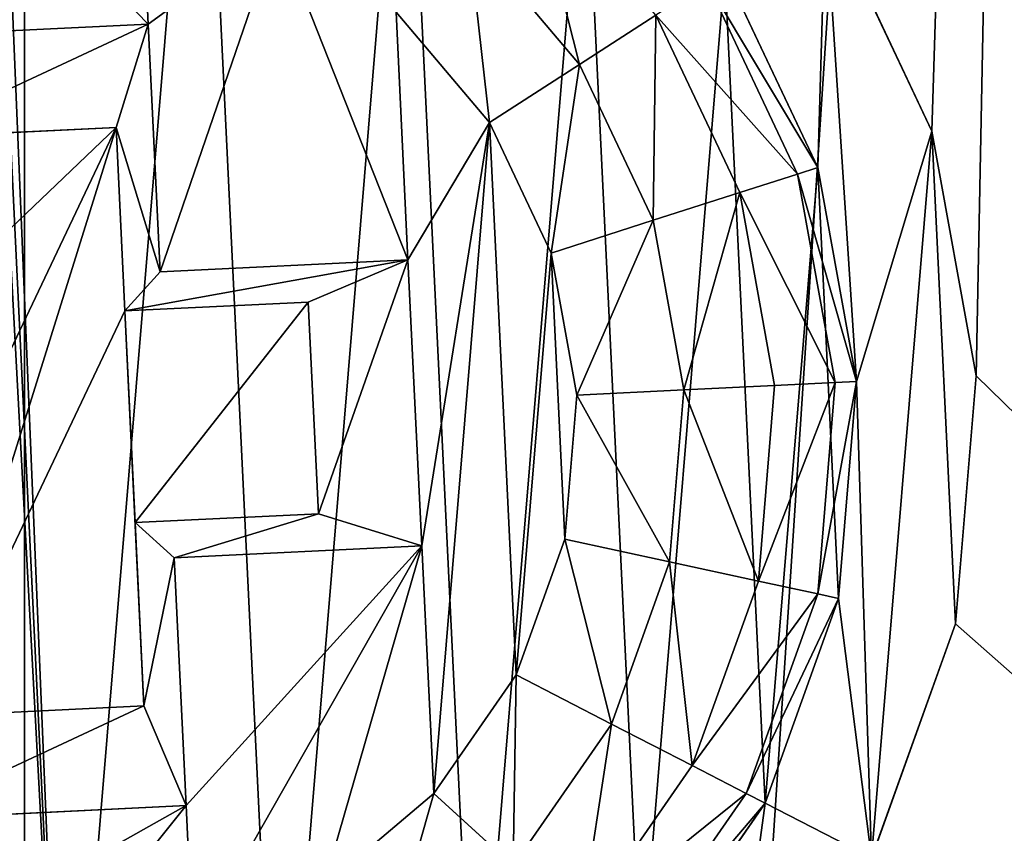
# Model space of a CAD drawing. Extents: x 607 to 811, y 287 to 394.
# Drawn here: x 790 to 790, y 338 to 338 of the extents above; entities that cross this region are included whole.
import ezdxf

# ---------------------------------------------------------------- set-up
doc = ezdxf.new("R2010")
doc.units = 0
doc.header["$LTSCALE"] = 2.54
doc.layers.get('0').update_dxf_attribs({"linetype": 'CONTINUOUS'})

# ---------------------------------------------------------------- blocks, each defined once
blk = doc.blocks.new('BERKER_R_1_GNIAZDO_KOMPUTE')
at = {"color": 0}
for p, q in [((3.17373, 4.22273, 0.9), (3.21002, 4.14583, 0.9)), ((3.17373, 4.22273, 1.1), (3.21002, 4.14583, 1.1)), ((3.17373, 4.22273, 1.1), (3.21002, 4.14583, 1.1)), ((3.17373, 4.22273, 0.9), (3.21002, 4.14583, 0.9)), ((3.08964, 4.16861, 1.08771), (3.05156, 4.21357, 1.08771)), ((3.08964, 4.16861, 1.08771), (3.05156, 4.21357, 1.08771)), ((3.13935, 4.2006, 0.9), (3.17108, 4.13336, 0.9)), ((3.13935, 4.2006, 0.9), (3.17108, 4.13336, 0.9)), ((3.17108, 4.13336, 1), (3.13935, 4.2006, 1)), ((3.13935, 4.2006, 0.9), (3.17108, 4.13336, 0.9)), ((3.17108, 4.13336, 1), (3.13935, 4.2006, 1)), ((3.16414, 4.13113, 1.03633), (3.13322, 4.19665, 1.03633)), ((3.16414, 4.13113, 1.03633), (3.13322, 4.19665, 1.03633)), ((3.02693, 4.18644, 1.09494), (3.05882, 4.14878, 1.09494)), ((3.02693, 4.18644, 1.09494), (3.05882, 4.14878, 1.09494)), ((3.08964, 4.16861, 1.08771), (3.11576, 4.18542, 1.06713)), ((3.08964, 4.16861, 1.08771), (3.11576, 4.18542, 1.06713)), ((3.14437, 4.1248, 1.06713), (3.11576, 4.18542, 1.06713)), ((3.14437, 4.1248, 1.06713), (3.11576, 4.18542, 1.06713)), ((2.94227, 4.18235, 1.09494), (2.84452, 4.17764, 1.09494)), ((2.94227, 4.18235, 1.09494), (2.84452, 4.17764, 1.09494)), ((2.94227, 4.18235, 1.09494), (2.93124, 4.14702, 0.99494)), ((2.94227, 4.18235, 1.09494), (2.93124, 4.14702, 0.99494)), ((2.94227, 4.18235, 1.09494), (2.94636, 4.0977, 1.09494)), ((2.94227, 4.18235, 1.09494), (2.94636, 4.0977, 1.09494)), ((3.05882, 4.14878, 1.09494), (3.08964, 4.16861, 1.08771)), ((3.05882, 4.14878, 1.09494), (3.08964, 4.16861, 1.08771)), ((3.11479, 4.11532, 1.08771), (3.08964, 4.16861, 1.08771)), ((3.11479, 4.11532, 1.08771), (3.08964, 4.16861, 1.08771)), ((2.93124, 4.14702, 0.99494), (2.8589, 4.14353, 0.99494)), ((2.93124, 4.14702, 0.99494), (2.8589, 4.14353, 0.99494)), ((2.93124, 4.14702, 0.99494), (2.93426, 4.08438, 0.99494)), ((2.93124, 4.14702, 0.99494), (2.93426, 4.08438, 0.99494)), ((3.05882, 4.14878, 1.09494), (3.07989, 4.10414, 1.09494)), ((3.05882, 4.14878, 1.09494), (3.07989, 4.10414, 1.09494)), ((3.21002, 4.14583, 0.9), (3.22517, 4.06216, 0.9)), ((3.21002, 4.14583, 1.1), (3.22517, 4.06216, 1.1)), ((3.21002, 4.14583, 1.1), (3.22517, 4.06216, 1.1)), ((3.21002, 4.14583, 1.1), (3.21002, 4.14583, 0.9)), ((3.21002, 4.14583, 0.9), (3.22517, 4.06216, 0.9)), ((3.21002, 4.14583, 1.1), (3.21002, 4.14583, 0.9)), ((3.17108, 4.13336, 1), (3.16414, 4.13113, 1.03633)), ((3.17108, 4.13336, 1), (3.16414, 4.13113, 1.03633)), ((3.17108, 4.13336, 0.9), (3.18433, 4.06019, 0.9)), ((3.18433, 4.06019, 1), (3.17108, 4.13336, 1)), ((3.17108, 4.13336, 0.9), (3.18433, 4.06019, 0.9)), ((3.17108, 4.13336, 1), (3.17108, 4.13336, 0.9)), ((3.18433, 4.06019, 1), (3.17108, 4.13336, 1)), ((3.17108, 4.13336, 1), (3.17108, 4.13336, 0.9)), ((3.17108, 4.13336, 0.9), (3.18433, 4.06019, 0.9)), ((3.16414, 4.13113, 1.03633), (3.14437, 4.1248, 1.06713)), ((3.16414, 4.13113, 1.03633), (3.14437, 4.1248, 1.06713)), ((3.17705, 4.05984, 1.03633), (3.16414, 4.13113, 1.03633)), ((3.17705, 4.05984, 1.03633), (3.16414, 4.13113, 1.03633)), ((3.14437, 4.1248, 1.06713), (3.11479, 4.11532, 1.08771)), ((3.14437, 4.1248, 1.06713), (3.11479, 4.11532, 1.08771)), ((3.15631, 4.05884, 1.06713), (3.14437, 4.1248, 1.06713)), ((3.15631, 4.05884, 1.06713), (3.14437, 4.1248, 1.06713)), ((3.11479, 4.11532, 1.08771), (3.07989, 4.10414, 1.09494)), ((3.11479, 4.11532, 1.08771), (3.07989, 4.10414, 1.09494)), ((3.12528, 4.05734, 1.08771), (3.11479, 4.11532, 1.08771)), ((3.12528, 4.05734, 1.08771), (3.11479, 4.11532, 1.08771)), ((3.07989, 4.10414, 1.09494), (3.08868, 4.05558, 1.09494)), ((3.07989, 4.10414, 1.09494), (3.08868, 4.05558, 1.09494)), ((2.94636, 4.0977, 1.09494), (3.03101, 4.10178, 1.09494)), ((2.94636, 4.0977, 1.09494), (3.03101, 4.10178, 1.09494)), ((3.03101, 4.10178, 1.09494), (2.99691, 4.0874, 0.99494)), ((3.03101, 4.10178, 1.09494), (2.99691, 4.0874, 0.99494)), ((3.03573, 4.00403, 1.09494), (3.03101, 4.10178, 1.09494)), ((3.03573, 4.00403, 1.09494), (3.03101, 4.10178, 1.09494)), ((2.94636, 4.0977, 1.09494), (2.93426, 4.08438, 0.99494)), ((2.94636, 4.0977, 1.09494), (2.93426, 4.08438, 0.99494)), ((2.93426, 4.08438, 0.99494), (2.99691, 4.0874, 0.99494)), ((2.93426, 4.08438, 0.99494), (2.99691, 4.0874, 0.99494)), ((3.0004, 4.01506, 0.99494), (2.99691, 4.0874, 0.99494)), ((3.0004, 4.01506, 0.99494), (2.99691, 4.0874, 0.99494)), ((3.22517, 4.06216, 0.9), (3.21815, 3.97743, 0.9)), ((3.22517, 4.06216, 1.1), (3.21815, 3.97743, 1.1)), ((3.22517, 4.06216, 1.1), (3.21815, 3.97743, 1.1)), ((3.22517, 4.06216, 0.9), (3.21815, 3.97743, 0.9)), ((3.22517, 4.06216, 0.9), (3.22517, 4.06216, 1.1)), ((3.22517, 4.06216, 0.9), (3.22517, 4.06216, 1.1)), ((3.12528, 4.05734, 1.08771), (3.15631, 4.05884, 1.06713)), ((3.12528, 4.05734, 1.08771), (3.15631, 4.05884, 1.06713)), ((3.15078, 3.99204, 1.06713), (3.15631, 4.05884, 1.06713)), ((3.15078, 3.99204, 1.06713), (3.15631, 4.05884, 1.06713)), ((3.15631, 4.05884, 1.06713), (3.17705, 4.05984, 1.03633)), ((3.15631, 4.05884, 1.06713), (3.17705, 4.05984, 1.03633)), ((3.17107, 3.98764, 1.03633), (3.17705, 4.05984, 1.03633)), ((3.17107, 3.98764, 1.03633), (3.17705, 4.05984, 1.03633)), ((3.17705, 4.05984, 1.03633), (3.18433, 4.06019, 1)), ((3.17705, 4.05984, 1.03633), (3.18433, 4.06019, 1)), ((3.18433, 4.06019, 0.9), (3.17819, 3.98609, 0.9)), ((3.18433, 4.06019, 0.9), (3.17819, 3.98609, 0.9)), ((3.17819, 3.98609, 1), (3.18433, 4.06019, 1)), ((3.18433, 4.06019, 0.9), (3.17819, 3.98609, 0.9)), ((3.17819, 3.98609, 1), (3.18433, 4.06019, 1)), ((3.18433, 4.06019, 1), (3.18433, 4.06019, 0.9)), ((3.18433, 4.06019, 1), (3.18433, 4.06019, 0.9)), ((3.08868, 4.05558, 1.09494), (3.08461, 4.00639, 1.09494)), ((3.08868, 4.05558, 1.09494), (3.08461, 4.00639, 1.09494)), ((3.08868, 4.05558, 1.09494), (3.12528, 4.05734, 1.08771)), ((3.08868, 4.05558, 1.09494), (3.12528, 4.05734, 1.08771)), ((3.12042, 3.99862, 1.08771), (3.12528, 4.05734, 1.08771)), ((3.12042, 3.99862, 1.08771), (3.12528, 4.05734, 1.08771)), ((3.0004, 4.01506, 0.99494), (2.93775, 4.01204, 0.99494)), ((3.0004, 4.01506, 0.99494), (2.93775, 4.01204, 0.99494)), ((3.03573, 4.00403, 1.09494), (3.0004, 4.01506, 0.99494)), ((3.03573, 4.00403, 1.09494), (3.0004, 4.01506, 0.99494)), ((2.95107, 3.99995, 1.09494), (2.93775, 4.01204, 0.99494)), ((2.93775, 4.01204, 0.99494), (2.94078, 3.9494, 0.99494)), ((2.95107, 3.99995, 1.09494), (2.93775, 4.01204, 0.99494)), ((2.93775, 4.01204, 0.99494), (2.94078, 3.9494, 0.99494)), ((3.08461, 4.00639, 1.09494), (3.06794, 3.95994, 1.09494)), ((3.08461, 4.00639, 1.09494), (3.06794, 3.95994, 1.09494)), ((3.12042, 3.99862, 1.08771), (3.08461, 4.00639, 1.09494)), ((3.12042, 3.99862, 1.08771), (3.08461, 4.00639, 1.09494)), ((3.03573, 4.00403, 1.09494), (2.95107, 3.99995, 1.09494)), ((3.03573, 4.00403, 1.09494), (2.95107, 3.99995, 1.09494)), ((2.95107, 3.99995, 1.09494), (2.95516, 3.91529, 1.09494)), ((2.95107, 3.99995, 1.09494), (2.95516, 3.91529, 1.09494)), ((3.10052, 3.94316, 1.08771), (3.12042, 3.99862, 1.08771)), ((3.10052, 3.94316, 1.08771), (3.12042, 3.99862, 1.08771)), ((3.15078, 3.99204, 1.06713), (3.12042, 3.99862, 1.08771)), ((3.15078, 3.99204, 1.06713), (3.12042, 3.99862, 1.08771)), ((3.12814, 3.92895, 1.06713), (3.15078, 3.99204, 1.06713)), ((3.12814, 3.92895, 1.06713), (3.15078, 3.99204, 1.06713)), ((3.17107, 3.98764, 1.03633), (3.15078, 3.99204, 1.06713)), ((3.17107, 3.98764, 1.03633), (3.15078, 3.99204, 1.06713)), ((3.1466, 3.91945, 1.03633), (3.17107, 3.98764, 1.03633)), ((3.1466, 3.91945, 1.03633), (3.17107, 3.98764, 1.03633)), ((3.17819, 3.98609, 1), (3.17107, 3.98764, 1.03633)), ((3.17819, 3.98609, 1), (3.17107, 3.98764, 1.03633)), ((3.17819, 3.98609, 0.9), (3.15308, 3.91611, 0.9)), ((3.15308, 3.91611, 1), (3.17819, 3.98609, 1)), ((3.15308, 3.91611, 1), (3.17819, 3.98609, 1)), ((3.17819, 3.98609, 0.9), (3.15308, 3.91611, 0.9)), ((3.17819, 3.98609, 0.9), (3.15308, 3.91611, 0.9)), ((3.17819, 3.98609, 1), (3.17819, 3.98609, 0.9)), ((3.17819, 3.98609, 1), (3.17819, 3.98609, 0.9)), ((3.21815, 3.97743, 0.9), (3.18943, 3.8974, 0.9)), ((3.21815, 3.97743, 1.1), (3.18943, 3.8974, 1.1)), ((3.21815, 3.97743, 1.1), (3.18943, 3.8974, 1.1)), ((3.21815, 3.97743, 0.9), (3.18943, 3.8974, 0.9)), ((3.21815, 3.97743, 0.9), (3.21815, 3.97743, 1.1)), ((3.21815, 3.97743, 0.9), (3.21815, 3.97743, 1.1)), ((3.06794, 3.95994, 1.09494), (3.03982, 3.91938, 1.09494)), ((3.06794, 3.95994, 1.09494), (3.03982, 3.91938, 1.09494)), ((3.10052, 3.94316, 1.08771), (3.06794, 3.95994, 1.09494)), ((3.10052, 3.94316, 1.08771), (3.06794, 3.95994, 1.09494)), ((2.86844, 3.94591, 0.99494), (2.94078, 3.9494, 0.99494)), ((2.86844, 3.94591, 0.99494), (2.94078, 3.9494, 0.99494)), ((2.95516, 3.91529, 1.09494), (2.94078, 3.9494, 0.99494)), ((2.95516, 3.91529, 1.09494), (2.94078, 3.9494, 0.99494)), ((3.06695, 3.89474, 1.08771), (3.10052, 3.94316, 1.08771)), ((3.06695, 3.89474, 1.08771), (3.10052, 3.94316, 1.08771)), ((3.12814, 3.92895, 1.06713), (3.10052, 3.94316, 1.08771)), ((3.12814, 3.92895, 1.06713), (3.10052, 3.94316, 1.08771)), ((3.08995, 3.87386, 1.06713), (3.12814, 3.92895, 1.06713)), ((3.08995, 3.87386, 1.06713), (3.12814, 3.92895, 1.06713)), ((3.1466, 3.91945, 1.03633), (3.12814, 3.92895, 1.06713)), ((3.1466, 3.91945, 1.03633), (3.12814, 3.92895, 1.06713)), ((3.03982, 3.91938, 1.09494), (3.00215, 3.88748, 1.09494)), ((3.03982, 3.91938, 1.09494), (3.00215, 3.88748, 1.09494)), ((3.03982, 3.91938, 1.09494), (3.06695, 3.89474, 1.08771)), ((3.03982, 3.91938, 1.09494), (3.06695, 3.89474, 1.08771)), ((3.10532, 3.85991, 1.03633), (3.1466, 3.91945, 1.03633)), ((3.10532, 3.85991, 1.03633), (3.1466, 3.91945, 1.03633)), ((3.15308, 3.91611, 1), (3.1466, 3.91945, 1.03633)), ((3.15308, 3.91611, 1), (3.1466, 3.91945, 1.03633)), ((2.85741, 3.91057, 1.09494), (2.95516, 3.91529, 1.09494)), ((2.85741, 3.91057, 1.09494), (2.95516, 3.91529, 1.09494)), ((3.15308, 3.91611, 0.9), (3.11071, 3.85501, 0.9)), ((3.11071, 3.85501, 1), (3.15308, 3.91611, 1)), ((3.11071, 3.85501, 1), (3.15308, 3.91611, 1)), ((3.15308, 3.91611, 0.9), (3.11071, 3.85501, 0.9)), ((3.15308, 3.91611, 0.9), (3.11071, 3.85501, 0.9)), ((3.15308, 3.91611, 1), (3.15308, 3.91611, 0.9)), ((3.15308, 3.91611, 1), (3.15308, 3.91611, 0.9))]:
    blk.add_line(p, q, dxfattribs=at)
mesh = blk.add_polyface(dxfattribs=at)
corners = [(0.02481, 3.27853, 0.2), (0.02481, 2.52147, 0.2), (0, 2.9, 0.2), (0.09882, 3.65058, 0.2), (0.09882, 2.14942, 0.2), (0.22075, 4.00978, 0.2), (0.22075, 1.79022, 0.2), (0.38853, 4.35, 0.2), (0.38853, 1.45, 0.2), (0.59928, 4.66541, 0.2), (0.59928, 1.13459, 0.2), (0.84939, 4.95061, 0.2), (0.84939, 0.84939, 0.2), (1.13459, 5.20072, 0.2), (1.13459, 0.59928, 0.2), (1.45, 5.41147, 0.2), (1.45, 0.38853, 0.2), (1.79022, 5.57925, 0.2), (1.79022, 0.22075, 0.2), (2.14942, 5.70118, 0.2), (2.14942, 0.09882, 0.2), (2.52147, 5.77519, 0.2), (2.52147, 0.02481, 0.2), (2.9, 5.8, 0.2), (2.9, 0, 0.2), (3.27853, 5.77519, 0.2), (3.27853, 0.02481, 0.2), (3.65058, 5.70118, 0.2), (3.65058, 0.09882, 0.2), (4.00978, 5.57925, 0.2), (4.00978, 0.22075, 0.2), (4.35, 5.41147, 0.2), (4.35, 0.38853, 0.2), (4.66541, 5.20072, 0.2), (4.66541, 0.59928, 0.2), (4.95061, 4.95061, 0.2), (4.95061, 0.84939, 0.2), (5.20072, 4.66541, 0.2), (5.20072, 1.13459, 0.2), (5.41147, 4.35, 0.2), (5.41147, 1.45, 0.2), (5.57925, 4.00978, 0.2), (5.57925, 1.79022, 0.2), (5.70118, 3.65058, 0.2), (5.70118, 2.14942, 0.2), (5.77519, 3.27853, 0.2), (5.77519, 2.52147, 0.2), (5.8, 2.9, 0.2)]
mesh.append_faces([[corners[k] for k in face] for face in [(0, 1, 2), (46, 45, 47)]], dxfattribs={"vtx0": -1, "color": 0})
mesh.append_faces([[corners[k] for k in face] for face in [(1, 3, 4), (4, 5, 6), (6, 7, 8), (8, 9, 10), (10, 11, 12), (12, 13, 14), (14, 15, 16), (16, 17, 18), (18, 19, 20), (20, 21, 22), (22, 23, 24), (24, 25, 26), (26, 27, 28), (28, 29, 30), (30, 31, 32), (32, 33, 34), (34, 35, 36), (36, 37, 38), (38, 39, 40), (40, 41, 42), (42, 43, 44), (44, 45, 46)]], dxfattribs={"vtx0": -1, "vtx1": -1, "color": 0})
mesh.append_faces([[corners[k] for k in face] for face in [(1, 0, 3), (4, 3, 5), (6, 5, 7), (8, 7, 9), (10, 9, 11), (12, 11, 13), (14, 13, 15), (16, 15, 17), (18, 17, 19), (20, 19, 21), (22, 21, 23), (24, 23, 25), (26, 25, 27), (28, 27, 29), (30, 29, 31), (32, 31, 33), (34, 33, 35), (36, 35, 37), (38, 37, 39), (40, 39, 41), (42, 41, 43), (44, 43, 45)]], dxfattribs={"vtx0": -1, "vtx2": -1, "color": 0})
mesh = blk.add_polyface(dxfattribs=at)
corners = [(0.02481, 2.52147, 1.2), (0.02481, 3.27853, 1.2), (0, 2.9, 1.2), (0.09882, 2.14942, 1.2), (0.09882, 3.65058, 1.2), (0.22075, 1.79022, 1.2), (0.17936, 2.9, 1.2), (0.20264, 2.54489, 1.2), (0.27207, 2.19585, 1.2), (0.38853, 1.45, 1.2), (0.38646, 1.85886, 1.2), (0.54386, 1.53968, 1.2), (0.59928, 1.13459, 1.2), (0.74157, 1.24378, 1.2), (0.84939, 0.84939, 1.2), (0.97622, 0.97622, 1.2), (1.13459, 0.59928, 1.2), (1.24378, 0.74157, 1.2), (1.45, 0.38853, 1.2), (1.53968, 0.54386, 1.2), (1.79022, 0.22075, 1.2), (1.85886, 0.38646, 1.2), (2.14942, 0.09882, 1.2), (2.19585, 0.27207, 1.2), (2.52147, 0.02481, 1.2), (2.54489, 0.20264, 1.2), (2.9, 0, 1.2), (2.9, 0.17936, 1.2), (3.27853, 0.02481, 1.2), (3.25511, 0.20264, 1.2), (3.60415, 0.27207, 1.2), (3.65058, 0.09882, 1.2), (3.94114, 0.38646, 1.2), (4.00978, 0.22075, 1.2), (4.26032, 0.54386, 1.2), (4.35, 0.38853, 1.2), (4.55622, 0.74157, 1.2), (4.66541, 0.59928, 1.2), (4.82378, 0.97622, 1.2), (4.95061, 0.84939, 1.2), (5.05843, 1.24378, 1.2), (5.20072, 1.13459, 1.2), (5.25614, 1.53968, 1.2), (5.41147, 1.45, 1.2), (5.41354, 1.85886, 1.2), (5.57925, 1.79022, 1.2), (5.52793, 2.19585, 1.2), (5.59736, 2.54489, 1.2), (5.70118, 2.14942, 1.2), (5.62064, 2.9, 1.2), (0.22075, 4.00978, 1.2), (0.20264, 3.25511, 1.2), (0.27207, 3.60415, 1.2), (0.38853, 4.35, 1.2), (0.38646, 3.94114, 1.2), (0.54386, 4.26032, 1.2), (0.59928, 4.66541, 1.2), (0.74157, 4.55622, 1.2), (0.84939, 4.95061, 1.2), (0.97622, 4.82378, 1.2), (1.13459, 5.20072, 1.2), (1.24378, 5.05843, 1.2), (1.45, 5.41147, 1.2), (1.53968, 5.25614, 1.2), (1.79022, 5.57925, 1.2), (1.85886, 5.41354, 1.2), (2.14942, 5.70118, 1.2), (2.19585, 5.52793, 1.2), (2.52147, 5.77519, 1.2), (2.54489, 5.59736, 1.2), (2.9, 5.8, 1.2), (2.9, 5.62064, 1.2), (3.25511, 5.59736, 1.2), (3.27853, 5.77519, 1.2), (3.60415, 5.52793, 1.2), (3.65058, 5.70118, 1.2), (3.94114, 5.41354, 1.2), (4.00978, 5.57925, 1.2), (4.26032, 5.25614, 1.2), (4.35, 5.41147, 1.2), (4.55622, 5.05843, 1.2), (4.66541, 5.20072, 1.2), (4.82378, 4.82378, 1.2), (4.95061, 4.95061, 1.2), (5.05843, 4.55622, 1.2), (5.20072, 4.66541, 1.2), (5.25614, 4.26032, 1.2), (5.41147, 4.35, 1.2), (5.41354, 3.94114, 1.2), (5.57925, 4.00978, 1.2), (5.52793, 3.60415, 1.2), (5.59736, 3.25511, 1.2), (5.70118, 3.65058, 1.2), (5.77519, 2.52147, 1.2), (5.77519, 3.27853, 1.2), (5.8, 2.9, 1.2)]
mesh.append_faces([[corners[k] for k in face] for face in [(0, 1, 2), (94, 93, 95)]], dxfattribs={"vtx0": -1, "color": 0})
mesh.append_faces([[corners[k] for k in face] for face in [(1, 3, 4), (6, 5, 7), (7, 5, 8), (8, 9, 10), (10, 9, 11), (11, 12, 13), (13, 14, 15), (15, 16, 17), (17, 18, 19), (19, 20, 21), (21, 22, 23), (23, 24, 25), (25, 26, 27), (27, 28, 29), (29, 28, 30), (30, 31, 32), (32, 33, 34), (34, 35, 36), (36, 37, 38), (38, 39, 40), (40, 41, 42), (42, 43, 44), (44, 45, 46), (46, 45, 47), (47, 48, 49), (50, 52, 53), (53, 55, 56), (56, 57, 58), (58, 59, 60), (60, 61, 62), (62, 63, 64), (64, 65, 66), (66, 67, 68), (68, 69, 70), (70, 72, 73), (73, 74, 75), (75, 76, 77), (77, 78, 79), (79, 80, 81), (81, 82, 83), (83, 84, 85), (85, 86, 87), (87, 88, 89), (89, 91, 92), (92, 93, 94)]], dxfattribs={"vtx0": -1, "vtx1": -1, "color": 0})
mesh.append_faces([[corners[k] for k in face] for face in [(4, 5, 6), (92, 49, 48)]], dxfattribs={"vtx0": -1, "vtx1": -1, "vtx2": -1, "color": 0})
mesh.append_faces([[corners[k] for k in face] for face in [(1, 0, 3), (4, 3, 5), (8, 5, 9), (11, 9, 12), (13, 12, 14), (15, 14, 16), (17, 16, 18), (19, 18, 20), (21, 20, 22), (23, 22, 24), (25, 24, 26), (27, 26, 28), (30, 28, 31), (32, 31, 33), (34, 33, 35), (36, 35, 37), (38, 37, 39), (40, 39, 41), (42, 41, 43), (44, 43, 45), (47, 45, 48), (6, 50, 4), (50, 6, 51), (50, 51, 52), (53, 52, 54), (53, 54, 55), (56, 55, 57), (58, 57, 59), (60, 59, 61), (62, 61, 63), (64, 63, 65), (66, 65, 67), (68, 67, 69), (70, 69, 71), (70, 71, 72), (73, 72, 74), (75, 74, 76), (77, 76, 78), (79, 78, 80), (81, 80, 82), (83, 82, 84), (85, 84, 86), (87, 86, 88), (89, 88, 90), (89, 90, 91), (92, 91, 49), (92, 48, 93)]], dxfattribs={"vtx0": -1, "vtx2": -1, "color": 0})
mesh = blk.add_polyface(dxfattribs=at)
corners = [(0.20264, 2.54489, 1.1), (0.20264, 3.25511, 1.1), (0.17936, 2.9, 1.1), (0.27207, 2.19585, 1.1), (0.27207, 3.60415, 1.1), (0.38646, 1.85886, 1.1), (0.38646, 3.94114, 1.1), (0.54386, 1.53968, 1.1), (0.54386, 4.26032, 1.1), (0.74157, 1.24378, 1.1), (0.74157, 4.55622, 1.1), (0.97622, 0.97622, 1.1), (0.97622, 4.82378, 1.1), (1.24378, 0.74157, 1.1), (1.24378, 5.05843, 1.1), (1.53968, 0.54386, 1.1), (1.53968, 5.25614, 1.1), (1.6, 0.9238, 1.1), (1.85886, 0.38646, 1.1), (4.2, 0.9238, 1.1), (2.19585, 0.27207, 1.1), (2.54489, 0.20264, 1.1), (2.9, 0.17936, 1.1), (3.25511, 0.20264, 1.1), (3.60415, 0.27207, 1.1), (3.94114, 0.38646, 1.1), (4.26032, 0.54386, 1.1), (1.6, 3.11102, 1.1), (1.85886, 5.41354, 1.1), (2.62595, 3.8702, 1.1), (2.6809, 3.80532, 1.1), (2.75077, 3.75687, 1.1), (4.2, 3.11102, 1.1), (2.58966, 3.9471, 1.1), (2.19585, 5.52793, 1.1), (2.57451, 4.03076, 1.1), (2.54489, 5.59736, 1.1), (2.8308, 3.72816, 1.1), (2.91554, 3.72114, 1.1), (2.99921, 3.73628, 1.1), (3.0761, 3.77257, 1.1), (3.14098, 3.82752, 1.1), (3.18943, 3.8974, 1.1), (3.21815, 3.97743, 1.1), (3.22517, 4.06216, 1.1), (3.25511, 5.59736, 1.1), (3.60415, 5.52793, 1.1), (3.94114, 5.41354, 1.1), (4.26032, 5.25614, 1.1), (4.55622, 0.74157, 1.1), (4.55622, 5.05843, 1.1), (4.82378, 0.97622, 1.1), (4.82378, 4.82378, 1.1), (5.05843, 1.24378, 1.1), (5.05843, 4.55622, 1.1), (5.25614, 1.53968, 1.1), (5.25614, 4.26032, 1.1), (5.41354, 1.85886, 1.1), (5.41354, 3.94114, 1.1), (5.52793, 2.19585, 1.1), (5.52793, 3.60415, 1.1), (5.59736, 2.54489, 1.1), (5.59736, 3.25511, 1.1), (5.62064, 2.9, 1.1), (2.58153, 4.1155, 1.1), (2.9, 5.62064, 1.1), (2.61025, 4.19553, 1.1), (2.6587, 4.2654, 1.1), (2.72358, 4.32036, 1.1), (2.80047, 4.35664, 1.1), (2.87565, 4.37026, 1.1), (2.88414, 4.37179, 1.1), (2.89315, 4.37105, 1.1), (2.96888, 4.36477, 1.1), (3.04891, 4.33606, 1.1), (3.11878, 4.28761, 1.1), (3.17373, 4.22273, 1.1), (3.21002, 4.14583, 1.1)]
mesh.append_faces([[corners[k] for k in face] for face in [(0, 1, 2), (62, 61, 63)]], dxfattribs={"vtx0": -1, "color": 0})
mesh.append_faces([[corners[k] for k in face] for face in [(1, 3, 4), (4, 5, 6), (6, 7, 8), (8, 9, 10), (10, 11, 12), (12, 13, 14), (14, 15, 16), (17, 18, 19), (16, 27, 28), (27, 16, 17), (29, 27, 30), (30, 27, 31), (28, 33, 34), (34, 35, 36), (31, 32, 37), (37, 32, 38), (38, 32, 39), (39, 32, 40), (40, 32, 41), (41, 32, 42), (42, 32, 43), (43, 32, 44), (45, 32, 46), (46, 32, 47), (47, 32, 48), (48, 49, 50), (50, 51, 52), (52, 53, 54), (54, 55, 56), (56, 57, 58), (58, 59, 60), (60, 61, 62), (36, 64, 65), (64, 36, 35), (65, 73, 45)]], dxfattribs={"vtx0": -1, "vtx1": -1, "color": 0})
mesh.append_faces([[corners[k] for k in face] for face in [(16, 15, 17), (28, 27, 29), (44, 32, 45), (48, 19, 26)]], dxfattribs={"vtx0": -1, "vtx1": -1, "vtx2": -1, "color": 0})
mesh.append_faces([[corners[k] for k in face] for face in [(1, 0, 3), (4, 3, 5), (6, 5, 7), (8, 7, 9), (10, 9, 11), (12, 11, 13), (14, 13, 15), (17, 15, 18), (19, 18, 20), (19, 20, 21), (19, 21, 22), (19, 22, 23), (19, 23, 24), (19, 24, 25), (19, 25, 26), (31, 27, 32), (28, 29, 33), (34, 33, 35), (48, 32, 19), (48, 26, 49), (50, 49, 51), (52, 51, 53), (54, 53, 55), (56, 55, 57), (58, 57, 59), (60, 59, 61), (65, 64, 66), (65, 66, 67), (65, 67, 68), (65, 68, 69), (65, 69, 70), (65, 70, 71), (65, 71, 72), (65, 72, 73), (45, 73, 74), (45, 74, 75), (45, 75, 76), (45, 76, 77), (45, 77, 44)]], dxfattribs={"vtx0": -1, "vtx2": -1, "color": 0})
mesh = blk.add_polyface(dxfattribs=at)
corners = [(2.58966, 3.9471, 0.9), (2.58153, 4.1155, 0.9), (2.57451, 4.03076, 0.9), (2.61025, 4.19553, 0.9), (2.61535, 4.03273, 0.9), (2.62595, 3.8702, 0.9), (2.6286, 3.95957, 0.9), (2.6809, 3.80532, 0.9), (2.66033, 3.89233, 0.9), (2.70838, 3.83559, 0.9), (2.75077, 3.75687, 0.9), (2.76949, 3.79322, 0.9), (2.8308, 3.72816, 0.9), (2.83947, 3.76812, 0.9), (2.91554, 3.72114, 0.9), (2.91357, 3.76198, 0.9), (2.98673, 3.77522, 0.9), (2.99921, 3.73628, 0.9), (3.05397, 3.80695, 0.9), (3.0761, 3.77257, 0.9), (3.11071, 3.85501, 0.9), (3.14098, 3.82752, 0.9), (3.15308, 3.91611, 0.9), (3.18943, 3.8974, 0.9), (3.17819, 3.98609, 0.9), (3.18433, 4.06019, 0.9), (2.62149, 4.10683, 0.9), (2.6587, 4.2654, 0.9), (2.6466, 4.17682, 0.9), (2.68897, 4.23792, 0.9), (2.72358, 4.32036, 0.9), (2.74571, 4.28597, 0.9), (2.80047, 4.35664, 0.9), (2.81295, 4.31771, 0.9), (2.87565, 4.37026, 0.9), (2.88287, 4.33037, 0.9), (2.88414, 4.37179, 0.9), (2.88611, 4.33095, 0.9), (2.89315, 4.37105, 0.9), (2.88981, 4.33065, 0.9), (2.96021, 4.32481, 0.9), (2.96888, 4.36477, 0.9), (3.03019, 4.2997, 0.9), (3.04891, 4.33606, 0.9), (3.0913, 4.25734, 0.9), (3.11878, 4.28761, 0.9), (3.13935, 4.2006, 0.9), (3.17373, 4.22273, 0.9), (3.17108, 4.13336, 0.9), (3.21002, 4.14583, 0.9), (3.21815, 3.97743, 0.9), (3.22517, 4.06216, 0.9)]
mesh.append_faces([[corners[k] for k in face] for face in [(0, 1, 2), (49, 50, 51)]], dxfattribs={"vtx0": -1, "color": 0})
mesh.append_faces([[corners[k] for k in face] for face in [(1, 0, 3), (4, 5, 6), (6, 7, 8), (8, 7, 9), (9, 10, 11), (11, 12, 13), (13, 14, 15), (15, 14, 16), (16, 17, 18), (18, 19, 20), (20, 21, 22), (22, 23, 24), (24, 23, 25), (3, 26, 27), (26, 3, 4), (27, 29, 30), (30, 31, 32), (32, 33, 34), (34, 35, 36), (36, 37, 38), (38, 40, 41), (41, 42, 43), (43, 44, 45), (45, 46, 47), (47, 25, 49)]], dxfattribs={"vtx0": -1, "vtx1": -1, "color": 0})
mesh.append_faces([[corners[k] for k in face] for face in [(3, 0, 4), (49, 25, 23)]], dxfattribs={"vtx0": -1, "vtx1": -1, "vtx2": -1, "color": 0})
mesh.append_faces([[corners[k] for k in face] for face in [(4, 0, 5), (6, 5, 7), (9, 7, 10), (11, 10, 12), (13, 12, 14), (16, 14, 17), (18, 17, 19), (20, 19, 21), (22, 21, 23), (27, 26, 28), (27, 28, 29), (30, 29, 31), (32, 31, 33), (34, 33, 35), (36, 35, 37), (38, 37, 39), (38, 39, 40), (41, 40, 42), (43, 42, 44), (45, 44, 46), (47, 46, 48), (47, 48, 25), (49, 23, 50)]], dxfattribs={"vtx0": -1, "vtx2": -1, "color": 0})
mesh = blk.add_polyface(dxfattribs=at)
corners = [(2.6286, 3.95957, 0.9), (2.62149, 4.10683, 0.9), (2.61535, 4.03273, 0.9), (2.6466, 4.17682, 0.9), (2.66033, 3.89233, 0.9), (2.68897, 4.23792, 0.9), (2.70838, 3.83559, 0.9), (2.74571, 4.28597, 0.9), (2.76949, 3.79322, 0.9), (2.81295, 4.31771, 0.9), (2.83947, 3.76812, 0.9), (2.88287, 4.33037, 0.9), (2.91357, 3.76198, 0.9), (2.88611, 4.33095, 0.9), (2.88981, 4.33065, 0.9), (2.96021, 4.32481, 0.9), (2.98673, 3.77522, 0.9), (3.03019, 4.2997, 0.9), (3.05397, 3.80695, 0.9), (3.0913, 4.25734, 0.9), (3.11071, 3.85501, 0.9), (3.13935, 4.2006, 0.9), (3.15308, 3.91611, 0.9), (3.17108, 4.13336, 0.9), (3.17819, 3.98609, 0.9), (3.18433, 4.06019, 0.9)]
mesh.append_faces([[corners[k] for k in face] for face in [(0, 1, 2), (23, 24, 25)]], dxfattribs={"vtx0": -1, "color": 0})
mesh.append_faces([[corners[k] for k in face] for face in [(1, 0, 3), (3, 4, 5), (5, 6, 7), (7, 8, 9), (9, 10, 11), (11, 12, 13), (13, 12, 14), (14, 12, 15), (15, 16, 17), (17, 18, 19), (19, 20, 21), (21, 22, 23)]], dxfattribs={"vtx0": -1, "vtx1": -1, "color": 0})
mesh.append_faces([[corners[k] for k in face] for face in [(3, 0, 4), (5, 4, 6), (7, 6, 8), (9, 8, 10), (11, 10, 12), (15, 12, 16), (17, 16, 18), (19, 18, 20), (21, 20, 22), (23, 22, 24)]], dxfattribs={"vtx0": -1, "vtx2": -1, "color": 0})
at = {"color": 251}
mesh = blk.add_polyface(dxfattribs=at)
corners = [(3.08964, 4.16861, 1.08771), (3.07244, 4.23657, 1.06713), (3.05156, 4.21357, 1.08771), (3.11576, 4.18542, 1.06713)]
mesh.append_faces([[corners[k] for k in face] for face in [(0, 1, 2), (1, 0, 3)]], dxfattribs={"vtx0": -1, "color": 251})
mesh = blk.add_polyface(dxfattribs=at)
corners = [(2.76395, 4.0889, 1.09494), (2.79753, 4.20545, 1.09494), (2.75987, 4.17355, 1.09494), (2.84861, 4.09298, 1.09494), (2.84216, 4.22651, 1.09494), (2.84452, 4.17764, 1.09494), (2.71979, 3.98879, 1.09494), (2.71508, 4.08654, 1.09494), (2.711, 4.03735, 1.09494), (2.73174, 4.13299, 1.09494), (2.74086, 3.94415, 1.09494), (2.76867, 3.99114, 1.09494), (2.77275, 3.90649, 1.09494), (2.85332, 3.99523, 1.09494), (2.81331, 3.87837, 1.09494), (2.85741, 3.91057, 1.09494), (2.85977, 3.8617, 1.09494), (2.95516, 3.91529, 1.09494), (2.90895, 3.85762, 1.09494), (2.95752, 3.86642, 1.09494), (3.03573, 4.00403, 1.09494), (2.95107, 3.99995, 1.09494), (3.00215, 3.88748, 1.09494), (3.03982, 3.91938, 1.09494), (2.89073, 4.23531, 1.09494), (2.94227, 4.18235, 1.09494), (2.93991, 4.23123, 1.09494), (2.98637, 4.21456, 1.09494), (2.94636, 4.0977, 1.09494), (3.03101, 4.10178, 1.09494), (3.02693, 4.18644, 1.09494), (3.05882, 4.14878, 1.09494), (3.06794, 3.95994, 1.09494), (3.07989, 4.10414, 1.09494), (3.08461, 4.00639, 1.09494), (3.08868, 4.05558, 1.09494)]
mesh.append_faces([[corners[k] for k in face] for face in [(6, 7, 8), (17, 20, 21), (33, 34, 35)]], dxfattribs={"vtx0": -1, "color": 251})
mesh.append_faces([[corners[k] for k in face] for face in [(1, 3, 4), (7, 6, 9), (9, 10, 2), (0, 10, 11), (11, 12, 13), (13, 14, 15), (15, 16, 17), (24, 25, 26), (26, 25, 27), (27, 29, 30), (30, 29, 31), (31, 32, 33)]], dxfattribs={"vtx0": -1, "vtx1": -1, "color": 251})
mesh.append_faces([[corners[k] for k in face] for face in [(2, 10, 0), (20, 17, 19), (31, 20, 23)]], dxfattribs={"vtx0": -1, "vtx1": -1, "vtx2": -1, "color": 251})
mesh.append_faces([[corners[k] for k in face] for face in [(0, 1, 2), (1, 0, 3), (4, 3, 5), (9, 6, 10), (11, 10, 12), (13, 12, 14), (15, 14, 16), (17, 16, 18), (17, 18, 19), (20, 19, 22), (20, 22, 23), (5, 24, 4), (24, 5, 25), (27, 25, 28), (27, 28, 29), (31, 29, 20), (31, 23, 32), (33, 32, 34)]], dxfattribs={"vtx0": -1, "vtx2": -1, "color": 251})
at = {"color": 0}
mesh = blk.add_polyface(dxfattribs=at)
corners = [(3.17373, 4.22273, 1.1), (3.21002, 4.14583, 0.9), (3.21002, 4.14583, 1.1), (3.17373, 4.22273, 0.9)]
mesh.append_faces([[corners[k] for k in face] for face in [(0, 1, 2), (1, 0, 3)]], dxfattribs={"vtx0": -1, "color": 0})
at = {"color": 251}
mesh = blk.add_polyface(dxfattribs=at)
corners = [(3.05882, 4.14878, 1.09494), (3.05156, 4.21357, 1.08771), (3.02693, 4.18644, 1.09494), (3.08964, 4.16861, 1.08771)]
mesh.append_faces([[corners[k] for k in face] for face in [(0, 1, 2), (1, 0, 3)]], dxfattribs={"vtx0": -1, "color": 251})
mesh = blk.add_polyface(dxfattribs=at)
corners = [(3.17108, 4.13336, 1), (3.13322, 4.19665, 1.03633), (3.16414, 4.13113, 1.03633), (3.13935, 4.2006, 1)]
mesh.append_faces([[corners[k] for k in face] for face in [(0, 1, 2), (1, 0, 3)]], dxfattribs={"vtx0": -1, "color": 251})
at = {"color": 0}
mesh = blk.add_polyface(dxfattribs=at)
corners = [(3.13935, 4.2006, 1), (3.17108, 4.13336, 0.9), (3.17108, 4.13336, 1), (3.13935, 4.2006, 0.9)]
mesh.append_faces([[corners[k] for k in face] for face in [(0, 1, 2), (1, 0, 3)]], dxfattribs={"vtx0": -1, "color": 0})
at = {"color": 251}
mesh = blk.add_polyface(dxfattribs=at)
corners = [(3.16414, 4.13113, 1.03633), (3.11576, 4.18542, 1.06713), (3.14437, 4.1248, 1.06713), (3.13322, 4.19665, 1.03633)]
mesh.append_faces([[corners[k] for k in face] for face in [(0, 1, 2), (1, 0, 3)]], dxfattribs={"vtx0": -1, "color": 251})
mesh = blk.add_polyface(dxfattribs=at)
corners = [(3.11479, 4.11532, 1.08771), (3.11576, 4.18542, 1.06713), (3.08964, 4.16861, 1.08771), (3.14437, 4.1248, 1.06713)]
mesh.append_faces([[corners[k] for k in face] for face in [(0, 1, 2), (1, 0, 3)]], dxfattribs={"vtx0": -1, "color": 251})
mesh = blk.add_polyface(dxfattribs=at)
corners = [(2.94227, 4.18235, 1.09494), (2.8589, 4.14353, 0.99494), (2.93124, 4.14702, 0.99494), (2.84452, 4.17764, 1.09494)]
mesh.append_faces([[corners[k] for k in face] for face in [(0, 1, 2), (1, 0, 3)]], dxfattribs={"vtx0": -1, "color": 251})
mesh = blk.add_polyface(dxfattribs=at)
corners = [(2.94636, 4.0977, 1.09494), (2.93124, 4.14702, 0.99494), (2.93426, 4.08438, 0.99494), (2.94227, 4.18235, 1.09494)]
mesh.append_faces([[corners[k] for k in face] for face in [(0, 1, 2), (1, 0, 3)]], dxfattribs={"vtx0": -1, "color": 251})
mesh = blk.add_polyface(dxfattribs=at)
corners = [(3.07989, 4.10414, 1.09494), (3.08964, 4.16861, 1.08771), (3.05882, 4.14878, 1.09494), (3.11479, 4.11532, 1.08771)]
mesh.append_faces([[corners[k] for k in face] for face in [(0, 1, 2), (1, 0, 3)]], dxfattribs={"vtx0": -1, "color": 251})
mesh = blk.add_polyface(dxfattribs=at)
corners = [(2.80277, 4.00553, 0.99494), (2.86193, 4.08089, 0.99494), (2.79928, 4.07786, 0.99494), (2.86542, 4.00855, 0.99494), (2.93124, 4.14702, 0.99494), (2.8589, 4.14353, 0.99494), (2.86844, 3.94591, 0.99494), (2.93426, 4.08438, 0.99494), (2.94078, 3.9494, 0.99494), (2.93775, 4.01204, 0.99494), (2.99691, 4.0874, 0.99494), (3.0004, 4.01506, 0.99494)]
mesh.append_faces([[corners[k] for k in face] for face in [(0, 1, 2), (1, 4, 5), (10, 9, 11)]], dxfattribs={"vtx0": -1, "color": 251})
mesh.append_faces([[corners[k] for k in face] for face in [(4, 6, 7)]], dxfattribs={"vtx0": -1, "vtx1": -1, "color": 251})
mesh.append_faces([[corners[k] for k in face] for face in [(4, 1, 3)]], dxfattribs={"vtx0": -1, "vtx1": -1, "vtx2": -1, "color": 251})
mesh.append_faces([[corners[k] for k in face] for face in [(1, 0, 3), (4, 3, 6), (7, 6, 8), (7, 8, 9), (9, 10, 7)]], dxfattribs={"vtx0": -1, "vtx2": -1, "color": 251})
at = {"color": 0}
mesh = blk.add_polyface(dxfattribs=at)
corners = [(3.21002, 4.14583, 1.1), (3.22517, 4.06216, 0.9), (3.22517, 4.06216, 1.1), (3.21002, 4.14583, 0.9)]
mesh.append_faces([[corners[k] for k in face] for face in [(0, 1, 2), (1, 0, 3)]], dxfattribs={"vtx0": -1, "color": 0})
at = {"color": 251}
mesh = blk.add_polyface(dxfattribs=at)
corners = [(3.18433, 4.06019, 1), (3.16414, 4.13113, 1.03633), (3.17705, 4.05984, 1.03633), (3.17108, 4.13336, 1)]
mesh.append_faces([[corners[k] for k in face] for face in [(0, 1, 2), (1, 0, 3)]], dxfattribs={"vtx0": -1, "color": 251})
at = {"color": 0}
mesh = blk.add_polyface(dxfattribs=at)
corners = [(3.17108, 4.13336, 1), (3.18433, 4.06019, 0.9), (3.18433, 4.06019, 1), (3.17108, 4.13336, 0.9)]
mesh.append_faces([[corners[k] for k in face] for face in [(0, 1, 2), (1, 0, 3)]], dxfattribs={"vtx0": -1, "color": 0})
at = {"color": 251}
mesh = blk.add_polyface(dxfattribs=at)
corners = [(3.17705, 4.05984, 1.03633), (3.14437, 4.1248, 1.06713), (3.15631, 4.05884, 1.06713), (3.16414, 4.13113, 1.03633)]
mesh.append_faces([[corners[k] for k in face] for face in [(0, 1, 2), (1, 0, 3)]], dxfattribs={"vtx0": -1, "color": 251})
mesh = blk.add_polyface(dxfattribs=at)
corners = [(3.12528, 4.05734, 1.08771), (3.14437, 4.1248, 1.06713), (3.11479, 4.11532, 1.08771), (3.15631, 4.05884, 1.06713)]
mesh.append_faces([[corners[k] for k in face] for face in [(0, 1, 2), (1, 0, 3)]], dxfattribs={"vtx0": -1, "color": 251})
mesh = blk.add_polyface(dxfattribs=at)
corners = [(3.08868, 4.05558, 1.09494), (3.11479, 4.11532, 1.08771), (3.07989, 4.10414, 1.09494), (3.12528, 4.05734, 1.08771)]
mesh.append_faces([[corners[k] for k in face] for face in [(0, 1, 2), (1, 0, 3)]], dxfattribs={"vtx0": -1, "color": 251})
mesh = blk.add_polyface(dxfattribs=at)
corners = [(3.03101, 4.10178, 1.09494), (2.93426, 4.08438, 0.99494), (2.99691, 4.0874, 0.99494), (2.94636, 4.0977, 1.09494)]
mesh.append_faces([[corners[k] for k in face] for face in [(0, 1, 2), (1, 0, 3)]], dxfattribs={"vtx0": -1, "color": 251})
mesh = blk.add_polyface(dxfattribs=at)
corners = [(3.03101, 4.10178, 1.09494), (3.0004, 4.01506, 0.99494), (3.03573, 4.00403, 1.09494), (2.99691, 4.0874, 0.99494)]
mesh.append_faces([[corners[k] for k in face] for face in [(0, 1, 2), (1, 0, 3)]], dxfattribs={"vtx0": -1, "color": 251})
at = {"color": 0}
mesh = blk.add_polyface(dxfattribs=at)
corners = [(3.22517, 4.06216, 1.1), (3.21815, 3.97743, 0.9), (3.21815, 3.97743, 1.1), (3.22517, 4.06216, 0.9)]
mesh.append_faces([[corners[k] for k in face] for face in [(0, 1, 2), (1, 0, 3)]], dxfattribs={"vtx0": -1, "color": 0})
at = {"color": 251}
mesh = blk.add_polyface(dxfattribs=at)
corners = [(3.15078, 3.99204, 1.06713), (3.12528, 4.05734, 1.08771), (3.12042, 3.99862, 1.08771), (3.15631, 4.05884, 1.06713)]
mesh.append_faces([[corners[k] for k in face] for face in [(0, 1, 2), (1, 0, 3)]], dxfattribs={"vtx0": -1, "color": 251})
mesh = blk.add_polyface(dxfattribs=at)
corners = [(3.17705, 4.05984, 1.03633), (3.15078, 3.99204, 1.06713), (3.17107, 3.98764, 1.03633), (3.15631, 4.05884, 1.06713)]
mesh.append_faces([[corners[k] for k in face] for face in [(0, 1, 2), (1, 0, 3)]], dxfattribs={"vtx0": -1, "color": 251})
mesh = blk.add_polyface(dxfattribs=at)
corners = [(3.18433, 4.06019, 1), (3.17107, 3.98764, 1.03633), (3.17819, 3.98609, 1), (3.17705, 4.05984, 1.03633)]
mesh.append_faces([[corners[k] for k in face] for face in [(0, 1, 2), (1, 0, 3)]], dxfattribs={"vtx0": -1, "color": 251})
at = {"color": 0}
mesh = blk.add_polyface(dxfattribs=at)
corners = [(3.18433, 4.06019, 1), (3.17819, 3.98609, 0.9), (3.17819, 3.98609, 1), (3.18433, 4.06019, 0.9)]
mesh.append_faces([[corners[k] for k in face] for face in [(0, 1, 2), (1, 0, 3)]], dxfattribs={"vtx0": -1, "color": 0})
at = {"color": 251}
mesh = blk.add_polyface(dxfattribs=at)
corners = [(3.12042, 3.99862, 1.08771), (3.08868, 4.05558, 1.09494), (3.08461, 4.00639, 1.09494), (3.12528, 4.05734, 1.08771)]
mesh.append_faces([[corners[k] for k in face] for face in [(0, 1, 2), (1, 0, 3)]], dxfattribs={"vtx0": -1, "color": 251})
mesh = blk.add_polyface(dxfattribs=at)
corners = [(2.95107, 3.99995, 1.09494), (3.0004, 4.01506, 0.99494), (2.93775, 4.01204, 0.99494), (3.03573, 4.00403, 1.09494)]
mesh.append_faces([[corners[k] for k in face] for face in [(0, 1, 2), (1, 0, 3)]], dxfattribs={"vtx0": -1, "color": 251})
mesh = blk.add_polyface(dxfattribs=at)
corners = [(2.95107, 3.99995, 1.09494), (2.94078, 3.9494, 0.99494), (2.95516, 3.91529, 1.09494), (2.93775, 4.01204, 0.99494)]
mesh.append_faces([[corners[k] for k in face] for face in [(0, 1, 2), (1, 0, 3)]], dxfattribs={"vtx0": -1, "color": 251})
mesh = blk.add_polyface(dxfattribs=at)
corners = [(3.10052, 3.94316, 1.08771), (3.08461, 4.00639, 1.09494), (3.06794, 3.95994, 1.09494), (3.12042, 3.99862, 1.08771)]
mesh.append_faces([[corners[k] for k in face] for face in [(0, 1, 2), (1, 0, 3)]], dxfattribs={"vtx0": -1, "color": 251})
mesh = blk.add_polyface(dxfattribs=at)
corners = [(3.12814, 3.92895, 1.06713), (3.12042, 3.99862, 1.08771), (3.10052, 3.94316, 1.08771), (3.15078, 3.99204, 1.06713)]
mesh.append_faces([[corners[k] for k in face] for face in [(0, 1, 2), (1, 0, 3)]], dxfattribs={"vtx0": -1, "color": 251})
mesh = blk.add_polyface(dxfattribs=at)
corners = [(3.17107, 3.98764, 1.03633), (3.12814, 3.92895, 1.06713), (3.1466, 3.91945, 1.03633), (3.15078, 3.99204, 1.06713)]
mesh.append_faces([[corners[k] for k in face] for face in [(0, 1, 2), (1, 0, 3)]], dxfattribs={"vtx0": -1, "color": 251})
mesh = blk.add_polyface(dxfattribs=at)
corners = [(3.17819, 3.98609, 1), (3.1466, 3.91945, 1.03633), (3.15308, 3.91611, 1), (3.17107, 3.98764, 1.03633)]
mesh.append_faces([[corners[k] for k in face] for face in [(0, 1, 2), (1, 0, 3)]], dxfattribs={"vtx0": -1, "color": 251})
at = {"color": 0}
mesh = blk.add_polyface(dxfattribs=at)
corners = [(3.17819, 3.98609, 1), (3.15308, 3.91611, 0.9), (3.15308, 3.91611, 1), (3.17819, 3.98609, 0.9)]
mesh.append_faces([[corners[k] for k in face] for face in [(0, 1, 2), (1, 0, 3)]], dxfattribs={"vtx0": -1, "color": 0})
mesh = blk.add_polyface(dxfattribs=at)
corners = [(3.21815, 3.97743, 1.1), (3.18943, 3.8974, 0.9), (3.18943, 3.8974, 1.1), (3.21815, 3.97743, 0.9)]
mesh.append_faces([[corners[k] for k in face] for face in [(0, 1, 2), (1, 0, 3)]], dxfattribs={"vtx0": -1, "color": 0})
at = {"color": 251}
mesh = blk.add_polyface(dxfattribs=at)
corners = [(3.06695, 3.89474, 1.08771), (3.06794, 3.95994, 1.09494), (3.03982, 3.91938, 1.09494), (3.10052, 3.94316, 1.08771)]
mesh.append_faces([[corners[k] for k in face] for face in [(0, 1, 2), (1, 0, 3)]], dxfattribs={"vtx0": -1, "color": 251})
mesh = blk.add_polyface(dxfattribs=at)
corners = [(2.85741, 3.91057, 1.09494), (2.94078, 3.9494, 0.99494), (2.86844, 3.94591, 0.99494), (2.95516, 3.91529, 1.09494)]
mesh.append_faces([[corners[k] for k in face] for face in [(0, 1, 2), (1, 0, 3)]], dxfattribs={"vtx0": -1, "color": 251})
mesh = blk.add_polyface(dxfattribs=at)
corners = [(3.08995, 3.87386, 1.06713), (3.10052, 3.94316, 1.08771), (3.06695, 3.89474, 1.08771), (3.12814, 3.92895, 1.06713)]
mesh.append_faces([[corners[k] for k in face] for face in [(0, 1, 2), (1, 0, 3)]], dxfattribs={"vtx0": -1, "color": 251})
mesh = blk.add_polyface(dxfattribs=at)
corners = [(3.1466, 3.91945, 1.03633), (3.08995, 3.87386, 1.06713), (3.10532, 3.85991, 1.03633), (3.12814, 3.92895, 1.06713)]
mesh.append_faces([[corners[k] for k in face] for face in [(0, 1, 2), (1, 0, 3)]], dxfattribs={"vtx0": -1, "color": 251})
mesh = blk.add_polyface(dxfattribs=at)
corners = [(3.02198, 3.85666, 1.08771), (3.03982, 3.91938, 1.09494), (3.00215, 3.88748, 1.09494), (3.06695, 3.89474, 1.08771)]
mesh.append_faces([[corners[k] for k in face] for face in [(0, 1, 2), (1, 0, 3)]], dxfattribs={"vtx0": -1, "color": 251})
mesh = blk.add_polyface(dxfattribs=at)
corners = [(3.15308, 3.91611, 1), (3.10532, 3.85991, 1.03633), (3.11071, 3.85501, 1), (3.1466, 3.91945, 1.03633)]
mesh.append_faces([[corners[k] for k in face] for face in [(0, 1, 2), (1, 0, 3)]], dxfattribs={"vtx0": -1, "color": 251})
at = {"color": 0}
mesh = blk.add_polyface(dxfattribs=at)
corners = [(3.15308, 3.91611, 1), (3.11071, 3.85501, 0.9), (3.11071, 3.85501, 1), (3.15308, 3.91611, 0.9)]
mesh.append_faces([[corners[k] for k in face] for face in [(0, 1, 2), (1, 0, 3)]], dxfattribs={"vtx0": -1, "color": 0})

msp = doc.modelspace()

# ---------------------------------------------------------------- block references
at = {"color": 0}
msp.add_blockref('BERKER_R_1_GNIAZDO_KOMPUTE', (787.01394, 333.98743, -0.02), dxfattribs=at)

doc.saveas('drawing.dxf')
